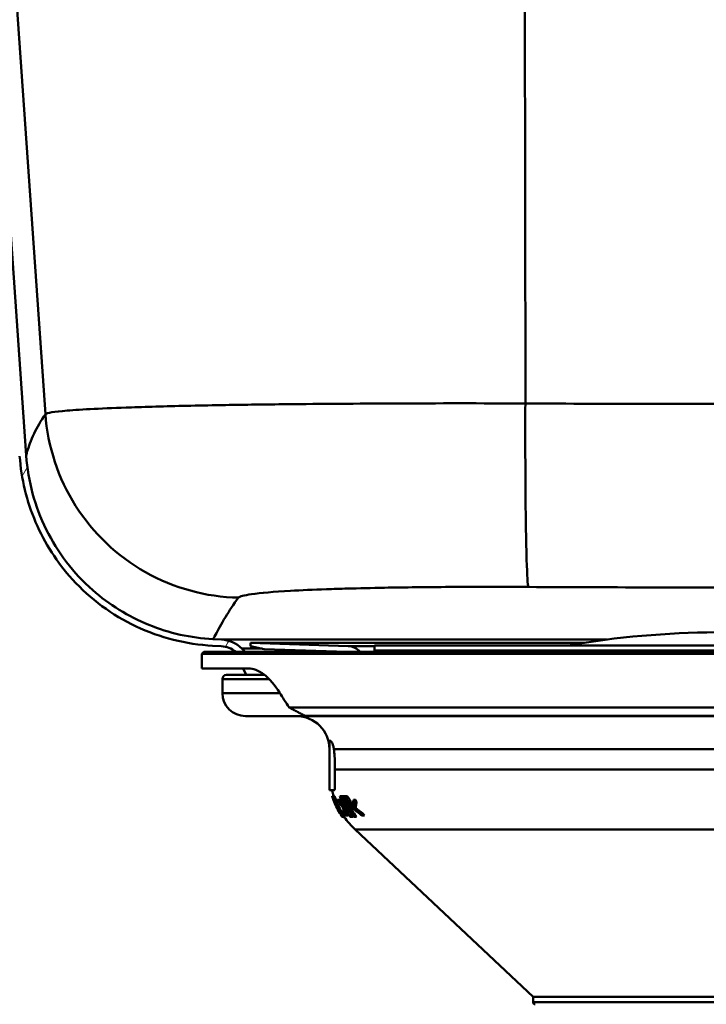
# Paper-space layout 'DF_1' of a CAD drawing. Units: millimetres. Extents: x 0 to 2100, y 0 to 3807.
# Drawn here: x 1343 to 1426, y 1500 to 1620 of the extents above; entities that cross this region are included whole.
import ezdxf

# ---------------------------------------------------------------- set-up
doc = ezdxf.new("R2010")
doc.units = ezdxf.units.MM
doc.header["$LTSCALE"] = 10
for name, color, linetype, lineweight in [('Hatch', 7, 'Continuous', 20), ('Visible Edges(ISO)', 7, 'Continuous', 50), ('Visible Tangent Edges(ISO)', 7, 'Continuous', 50)]:
    doc.layers.add(name, color=color, linetype=linetype, lineweight=lineweight)

psp = doc.layouts.new('DF_1')

# ---------------------------------------------------------------- hatches: boundary and pattern name
at = {"layer": 'Hatch'}
h = psp.add_hatch(dxfattribs=at)
h.set_pattern_fill('ANSI31', color=256, scale=254, angle=15, style=0)
h.set_pattern_definition([(60, (0, 0), (-27.4963, 15.875), [])])
edge = h.paths.add_edge_path()
edge.add_line((1370.37, 1543.23), (1369.22, 1543.23))
edge.add_ellipse((1367.31, 1540.98), major_axis=(2.95, -0.15), ratio=1, start_angle=52.7455, end_angle=90)
edge.add_line((1367.47, 1543.93), (1366.42, 1543.98))
edge.add_spline(control_points=[(1366.42, 1543.98), (1363.19, 1544.15), (1360.03, 1544.95), (1354.19, 1547.71), (1351.57, 1549.65), (1347.52, 1554.08), (1346.01, 1556.43), (1343.82, 1561.53), (1343.17, 1564.25), (1342.97, 1567.02)], knot_values=[-3.602539, -3.602539, -3.602539, -3.602539, -2.633741, -2.633741, -1.664942, -1.664942, -0.832471, -0.832471, 0, 0, 0, 0], degree=3, periodic=0)
edge.add_line((1342.97, 1567.02), (1332.43, 1717.75))
edge.add_ellipse((1331.24, 1717.67), major_axis=(1.2, 0), ratio=1, start_angle=4, end_angle=90)
edge.add_line((1331.24, 1718.87), (1322.6, 1718.87))
edge.add_line((1322.6, 1718.87), (1322.6, 1719.67))
edge.add_line((1322.6, 1719.67), (1331.24, 1719.67))
edge.add_ellipse((1331.24, 1717.67), major_axis=(-0.14, 2), ratio=1, start_angle=270, end_angle=356, ccw=False)
edge.add_line((1333.23, 1717.81), (1343.77, 1567.07))
edge.add_spline(control_points=[(1343.77, 1567.07), (1343.99, 1563.96), (1344.81, 1560.91), (1347.58, 1555.31), (1349.5, 1552.8), (1353.86, 1548.96), (1356.16, 1547.54), (1361.14, 1545.51), (1363.78, 1544.92), (1366.46, 1544.78)], knot_values=[-3.486328, -3.486328, -3.486328, -3.486328, -2.548781, -2.548781, -1.611234, -1.611234, -0.805617, -0.805617, 0, 0, 0, 0], degree=3, periodic=0)
edge.add_line((1366.46, 1544.78), (1367.51, 1544.73))
edge.add_ellipse((1367.31, 1540.98), major_axis=(-2.65, 2.65), ratio=1, start_angle=270, end_angle=312, ccw=False)
edge.add_line((1369.97, 1543.63), (1370.37, 1543.23))
h = psp.add_hatch(dxfattribs=at)
h.set_pattern_fill('ANSI31', color=256, scale=254, angle=105, style=0)
h.set_pattern_definition([(150, (0, 0), (-15.875, -27.4963), [])])
edge = h.paths.add_edge_path()
edge.add_ellipse((1382.81, 1541.93), major_axis=(-1.3, 1.52), ratio=1, start_angle=270, end_angle=317.2995)
edge.add_line((1382.88, 1543.93), (1371, 1544.34))
edge.add_line((1371, 1544.34), (1371, 1543.94))
edge.add_line((1371, 1543.94), (1372.69, 1543.58))
edge.add_line((1372.69, 1543.58), (1382.71, 1543.23))
edge.add_line((1382.71, 1543.23), (1384.33, 1543.23))

# ---------------------------------------------------------------- linework, layer by layer
at = {"layer": 'Visible Edges(ISO)'}
for p, q in [((1343.77, 1567.07), (1333.23, 1717.81)), ((1366.42, 1543.98), (1367.47, 1543.93)), ((1367.51, 1544.73), (1366.46, 1544.78)), ((1382.88, 1543.93), (1371, 1544.34)), ((1371, 1544.34), (1371, 1543.94)), ((1371, 1544.34), (1411.59, 1544.34)), ((1386.1, 1544.01), (1470.1, 1544.01)), ((1386.1, 1544.01), (1386.1, 1543.41)), ((1365.35, 1543.23), (1365.1, 1542.98)), ((1491.1, 1542.98), (1365.1, 1542.98)), ((1365.1, 1541.23), (1365.1, 1542.98)), ((1490.85, 1543.23), (1365.35, 1543.23)), ((1370.37, 1543.23), (1369.97, 1543.63)), ((1371, 1543.94), (1372.69, 1543.58)), ((1372.69, 1543.58), (1382.71, 1543.23)), ((1386.1, 1543.41), (1464.26, 1543.41)), ((1370.76, 1541.23), (1365.1, 1541.23)), ((1368.1, 1540.43), (1372.72, 1540.43)), ((1370.49, 1540.43), (1370.14, 1541.23)), ((1367.6, 1538.23), (1367.6, 1539.93)), ((1375.72, 1536.48), (1491.1, 1536.48)), ((1485.8, 1535.43), (1370.4, 1535.43)), ((1490.1, 1535.48), (1377.62, 1535.48)), ((1380.6, 1526.43), (1380.6, 1532.43)), ((1380.6, 1532.43), (1380.74, 1532.43)), ((1380.6, 1526.43), (1381.18, 1526.43)), ((1380.92, 1525.72), (1381.13, 1525.72)), ((1380.92, 1525.72), (1380.92, 1525.72)), ((1380.95, 1525.71), (1381.03, 1525.71)), ((1381.03, 1525.71), (1381.24, 1525.71)), ((1381.12, 1525.42), (1381.05, 1525.42)), ((1381.13, 1525.15), (1381.13, 1525.15)), ((1381.17, 1525.34), (1381.38, 1525.34)), ((1381.6, 1525.27), (1381.82, 1525.27)), ((1381.86, 1525.71), (1381.99, 1525.71)), ((1381.99, 1525.71), (1382.21, 1525.71)), ((1382.09, 1525.43), (1382.03, 1525.43)), ((1382.29, 1525.71), (1382.44, 1525.71)), ((1382.44, 1525.71), (1382.66, 1525.71)), ((1382.54, 1525.43), (1382.47, 1525.43)), ((1383.55, 1525.27), (1383.78, 1525.27)), ((1383.68, 1524.97), (1383.91, 1524.97)), ((1381.49, 1524.34), (1381.49, 1524.34)), ((1381.63, 1524.07), (1381.63, 1524.07)), ((1382.29, 1524.41), (1382.41, 1524.41)), ((1382.39, 1524.21), (1382.51, 1524.21)), ((1382.47, 1524.43), (1382.51, 1524.43)), ((1382.68, 1524.15), (1382.61, 1524.15)), ((1382.68, 1524.15), (1382.91, 1524.15)), ((1382.91, 1524.43), (1382.97, 1524.43)), ((1383.13, 1524.15), (1383.06, 1524.15)), ((1383.13, 1524.15), (1383.37, 1524.15)), ((1383.55, 1524.31), (1383.79, 1524.31)), ((1381.98, 1523.47), (1381.98, 1523.47)), ((1381.99, 1523.47), (1382, 1523.47)), ((1382, 1523.47), (1382.02, 1523.47)), ((1382.17, 1523.21), (1382.15, 1523.21)), ((1382.17, 1523.21), (1382.19, 1523.21)), ((1382.2, 1523.21), (1382.19, 1523.21)), ((1382.2, 1523.21), (1382.44, 1523.21)), ((1382.3, 1523.16), (1382.43, 1523.16)), ((1382.59, 1523.35), (1382.84, 1523.35)), ((1383.19, 1523.21), (1383.12, 1523.21)), ((1383.19, 1523.21), (1383.44, 1523.21)), ((1383.64, 1523.21), (1383.55, 1523.21)), ((1383.64, 1523.21), (1383.89, 1523.21)), ((1384.4, 1523.64), (1384.64, 1523.64)), ((1384.59, 1523.35), (1384.85, 1523.35)), ((1405.35, 1501.35), (1383.75, 1521.64)), ((1450.85, 1501.35), (1405.35, 1501.35)), ((1405.35, 1500.68), (1405.35, 1501.35))]:
    psp.add_line(p, q, dxfattribs=at)
for centre, radius, start, end in [((1428.1, 1437.61), 108, 87.8774, 97.4482), ((1367.31, 1540.98), 3.75, 45, 87), ((1428.1, 1437.61), 108, 97.4482, 99.8841), ((1367.31, 1540.98), 2.95, 49.7455, 87), ((1382.81, 1541.93), 2, 40.7005, 88), ((1386.82, 1542.41), 1, 55.4977, 90), ((1368.1, 1539.93), 0.5, 90, 180), ((1370.4, 1538.23), 2.8, 180, 270), ((1428.1, 1571.48), 63, 211.7794, 213.749), ((1376.6, 1531.43), 4, 0, 90), ((1390.6, 1528.93), 10, 194.4775, 198.6883), ((1390.6, 1528.93), 10, 214.836, 226.7828), ((1405.6, 1500.68), 0.25, 180, 270)]:
    psp.add_arc(centre, radius, start, end, dxfattribs=at)
for points, knots in [([(1342.97, 1567.02), (1343.17, 1564.25), (1343.82, 1561.53), (1346.01, 1556.43), (1347.52, 1554.08), (1351.57, 1549.65), (1354.19, 1547.71), (1360.03, 1544.95), (1363.19, 1544.15), (1366.42, 1543.98)], [-3.602539, -3.602539, -3.602539, -3.602539, -2.770068, -2.770068, -1.937597, -1.937597, -0.968798, -0.968798, 0, 0, 0, 0]), ([(1366.46, 1544.78), (1363.78, 1544.92), (1361.14, 1545.51), (1356.16, 1547.54), (1353.86, 1548.96), (1349.5, 1552.8), (1347.58, 1555.31), (1344.81, 1560.91), (1343.99, 1563.96), (1343.77, 1567.07)], [-3.486328, -3.486328, -3.486328, -3.486328, -2.680711, -2.680711, -1.875093, -1.875093, -0.937547, -0.937547, 0, 0, 0, 0]), ([(1374.54, 1538.3), (1373.99, 1539.2), (1373.33, 1539.96), (1372, 1540.98), (1371.34, 1541.23), (1370.76, 1541.23)], [3.962947, 3.962947, 3.962947, 3.962947, 4.379532, 4.379532, 4.7961169, 4.7961169, 4.7961169, 4.7961169]), ([(1380.74, 1532.43), (1380.74, 1532.43), (1380.74, 1532.43), (1380.74, 1532.43), (1380.75, 1532.43), (1380.76, 1532.42), (1380.77, 1532.42), (1380.8, 1532.39), (1380.84, 1532.35), (1380.94, 1532.19), (1381.01, 1532.02), (1381.11, 1531.7), (1381.13, 1531.57), (1381.15, 1531.43)], [-0.2553806, -0.2553806, -0.2553806, -0.2553806, -0.2523102, -0.2523102, -0.2408832, -0.2408832, -0.2220975, -0.2220975, -0.1639163, -0.1639163, -0.0576291, -0.0576291, 0, 0, 0, 0]), ([(1381.15, 1531.43), (1381.19, 1531.18), (1381.22, 1530.89), (1381.26, 1530.21), (1381.28, 1529.8), (1381.28, 1529.26), (1381.28, 1529.1), (1381.27, 1528.93)], [0.6968895, 0.6968895, 0.6968895, 0.6968895, 0.7938107, 0.7938107, 0.9068479, 0.9068479, 0.9559078, 0.9559078, 0.9559078, 0.9559078]), ([(1381.27, 1528.93), (1381.26, 1528.73), (1381.26, 1528.54), (1381.26, 1528.15), (1381.26, 1527.96), (1381.27, 1527.5), (1381.27, 1527.26), (1381.27, 1526.89), (1381.27, 1526.75), (1381.26, 1526.57), (1381.24, 1526.51), (1381.22, 1526.45), (1381.21, 1526.44), (1381.2, 1526.43), (1381.19, 1526.43), (1381.18, 1526.43)], [-0.84781, -0.84781, -0.84781, -0.84781, -0.7882396, -0.7882396, -0.7239888, -0.7239888, -0.6239399, -0.6239399, -0.5428073, -0.5428073, -0.4785162, -0.4785162, -0.4453504, -0.4453504, -0.4260203, -0.4260203, -0.4260203, -0.4260203]), ([(1381.99, 1523.47), (1381.67, 1523.98), (1381.39, 1524.51), (1381.09, 1525.25), (1381, 1525.48), (1380.92, 1525.72)], [5.4995535, 5.4995535, 5.4995535, 5.4995535, 5.665442, 5.665442, 5.7378139, 5.7378139, 5.7378139, 5.7378139]), ([(1380.92, 1525.72), (1380.93, 1525.69), (1380.94, 1525.65), (1380.96, 1525.59), (1380.97, 1525.56), (1380.99, 1525.51), (1381, 1525.49), (1381.01, 1525.46), (1381.02, 1525.43), (1381.03, 1525.39), (1381.04, 1525.38), (1381.04, 1525.37), (1381.04, 1525.37), (1381.04, 1525.37)], [-0.1684629, -0.1684629, -0.1684629, -0.1684629, -0.1266052, -0.1266052, -0.0906771, -0.0906771, -0.0530418, -0.0530418, -0.0319997, -0.0319997, -0.0053244, -0.0053244, 0, 0, 0, 0]), ([(1381.12, 1525.42), (1381.18, 1525.24), (1381.24, 1525.06), (1381.53, 1524.34), (1381.83, 1523.76), (1382.19, 1523.21)], [0.3744872, 0.3744872, 0.3744872, 0.3744872, 0.4355187, 0.4355187, 0.6325327, 0.6325327, 0.6325327, 0.6325327]), ([(1381.13, 1525.15), (1381.14, 1525.1), (1381.16, 1525.06), (1381.39, 1524.51), (1381.66, 1523.98), (1381.98, 1523.47)], [0.3645807, 0.3645807, 0.3645807, 0.3645807, 0.3776382, 0.3776382, 0.5435088, 0.5435088, 0.5435088, 0.5435088]), ([(1382.2, 1523.21), (1381.84, 1523.76), (1381.55, 1524.35), (1381.27, 1525.04), (1381.22, 1525.19), (1381.17, 1525.34)], [5.831345, 5.831345, 5.831345, 5.831345, 6.0278044, 6.0278044, 6.0792262, 6.0792262, 6.0792262, 6.0792262]), ([(1381.38, 1525.34), (1381.42, 1525.22), (1381.47, 1525.09), (1381.74, 1524.41), (1382.04, 1523.82), (1382.43, 1523.24), (1382.43, 1523.23), (1382.44, 1523.21)], [0.3826572, 0.3826572, 0.3826572, 0.3826572, 0.4251921, 0.4251921, 0.6259376, 0.6259376, 0.6310483, 0.6310483, 0.6310483, 0.6310483]), ([(1382.29, 1524.41), (1382.22, 1524.49), (1382.15, 1524.57), (1381.91, 1524.85), (1381.75, 1525.05), (1381.6, 1525.27)], [9.9146515, 9.9146515, 9.9146515, 9.9146515, 9.9730455, 9.9730455, 10.1215712, 10.1215712, 10.1215712, 10.1215712]), ([(1381.6, 1525.27), (1381.63, 1525.19), (1381.66, 1525.12), (1381.7, 1525.02), (1381.71, 1524.99), (1381.72, 1524.97)], [0.35180118, 0.35180118, 0.35180118, 0.35180118, 0.37611306, 0.37611306, 0.38365062, 0.38365062, 0.38365062, 0.38365062]), ([(1381.72, 1524.97), (1381.81, 1524.86), (1381.89, 1524.74), (1382.07, 1524.53), (1382.17, 1524.42), (1382.26, 1524.31)], [0.8793081, 0.8793081, 0.8793081, 0.8793081, 0.9611802, 0.9611802, 1.0408099, 1.0408099, 1.0408099, 1.0408099]), ([(1381.82, 1525.27), (1381.95, 1525.08), (1382.09, 1524.9), (1382.25, 1524.71), (1382.26, 1524.7), (1382.27, 1524.68)], [0.8063253, 0.8063253, 0.8063253, 0.8063253, 0.9377636, 0.9377636, 0.9465054, 0.9465054, 0.9465054, 0.9465054]), ([(1381.86, 1525.71), (1381.94, 1525.49), (1382.02, 1525.27), (1382.35, 1524.47), (1382.68, 1523.86), (1383.08, 1523.27), (1383.1, 1523.24), (1383.12, 1523.21)], [0.3063364, 0.3063364, 0.3063364, 0.3063364, 0.3748524, 0.3748524, 0.564185, 0.564185, 0.5727759, 0.5727759, 0.5727759, 0.5727759]), ([(1382.19, 1525.56), (1382.17, 1525.6), (1382.14, 1525.63), (1382.1, 1525.67), (1382.08, 1525.69), (1382.03, 1525.71), (1382.02, 1525.71), (1382, 1525.71), (1382, 1525.71), (1381.99, 1525.71)], [-0.1022124, -0.1022124, -0.1022124, -0.1022124, -0.0576818, -0.0576818, -0.024351, -0.024351, -0.0050371, -0.0050371, 0, 0, 0, 0]), ([(1382.47, 1524.43), (1382.36, 1524.64), (1382.26, 1524.85), (1382.13, 1525.18), (1382.08, 1525.3), (1382.03, 1525.43)], [5.7151987, 5.7151987, 5.7151987, 5.7151987, 5.7823259, 5.7823259, 5.8213839, 5.8213839, 5.8213839, 5.8213839]), ([(1382.09, 1525.43), (1382.12, 1525.43), (1382.14, 1525.41), (1382.18, 1525.39), (1382.2, 1525.37), (1382.23, 1525.33)], [-0.03666104, -0.03666104, -0.03666104, -0.03666104, -0.02045265, -0.02045265, 0, 0, 0, 0]), ([(1382.5, 1524.96), (1382.49, 1524.98), (1382.48, 1525.01), (1382.46, 1525.05), (1382.45, 1525.07), (1382.39, 1525.21), (1382.35, 1525.28), (1382.29, 1525.4), (1382.25, 1525.48), (1382.2, 1525.54), (1382.2, 1525.55), (1382.19, 1525.56)], [-0.05473671, -0.05473671, -0.05473671, -0.05473671, -0.05199562, -0.05199562, -0.0498018, -0.0498018, -0.03627703, -0.03627703, -0.00406395, -0.00406395, 0, 0, 0, 0]), ([(1382.21, 1525.71), (1382.23, 1525.71), (1382.26, 1525.71), (1382.29, 1525.69), (1382.29, 1525.69), (1382.3, 1525.68)], [0, 0, 0, 0, 0.03268625, 0.03268625, 0.03564124, 0.03564124, 0.03564124, 0.03564124]), ([(1382.23, 1525.33), (1382.25, 1525.3), (1382.27, 1525.26), (1382.31, 1525.19), (1382.32, 1525.16), (1382.35, 1525.12), (1382.35, 1525.1), (1382.37, 1525.07), (1382.37, 1525.06), (1382.39, 1525.02), (1382.41, 1524.98), (1382.42, 1524.95)], [-0.0482296, -0.0482296, -0.0482296, -0.0482296, -0.03053567, -0.03053567, -0.02041884, -0.02041884, -0.01474502, -0.01474502, -0.01092303, -0.01092303, 0, 0, 0, 0]), ([(1382.29, 1525.71), (1382.36, 1525.49), (1382.44, 1525.28), (1382.78, 1524.49), (1383.1, 1523.88), (1383.51, 1523.28), (1383.53, 1523.25), (1383.55, 1523.21)], [0.3064674, 0.3064674, 0.3064674, 0.3064674, 0.3735646, 0.3735646, 0.5631257, 0.5631257, 0.5733804, 0.5733804, 0.5733804, 0.5733804]), ([(1382.42, 1524.95), (1382.47, 1524.84), (1382.5, 1524.77), (1382.53, 1524.67), (1382.55, 1524.62), (1382.56, 1524.58)], [-0.03391766, -0.03391766, -0.03391766, -0.03391766, -0.01872728, -0.01872728, 0, 0, 0, 0]), ([(1382.68, 1525.56), (1382.65, 1525.6), (1382.62, 1525.63), (1382.57, 1525.67), (1382.54, 1525.69), (1382.49, 1525.71), (1382.47, 1525.71), (1382.45, 1525.71), (1382.45, 1525.71), (1382.44, 1525.71)], [-0.1030803, -0.1030803, -0.1030803, -0.1030803, -0.0582867, -0.0582867, -0.0246721, -0.0246721, -0.0051773, -0.0051773, 0, 0, 0, 0]), ([(1382.91, 1524.43), (1382.8, 1524.65), (1382.7, 1524.86), (1382.56, 1525.19), (1382.52, 1525.31), (1382.47, 1525.43)], [5.7690322, 5.7690322, 5.7690322, 5.7690322, 5.8378244, 5.8378244, 5.8753534, 5.8753534, 5.8753534, 5.8753534]), ([(1382.71, 1524.41), (1382.7, 1524.44), (1382.69, 1524.47), (1382.66, 1524.55), (1382.65, 1524.59), (1382.61, 1524.7), (1382.57, 1524.8), (1382.51, 1524.94), (1382.51, 1524.95), (1382.5, 1524.96)], [-0.09705236, -0.09705236, -0.09705236, -0.09705236, -0.07174477, -0.07174477, -0.04500185, -0.04500185, -0.00385913, -0.00385913, 0, 0, 0, 0]), ([(1382.54, 1525.43), (1382.58, 1525.43), (1382.6, 1525.41), (1382.64, 1525.39), (1382.67, 1525.37), (1382.7, 1525.33)], [-0.03679705, -0.03679705, -0.03679705, -0.03679705, -0.02112979, -0.02112979, 0, 0, 0, 0]), ([(1382.66, 1525.71), (1382.69, 1525.71), (1382.72, 1525.71), (1382.77, 1525.68), (1382.8, 1525.66), (1382.85, 1525.62), (1382.87, 1525.59), (1382.9, 1525.56)], [0, 0, 0, 0, 0.03198867, 0.03198867, 0.05278356, 0.05278356, 0.07201802, 0.07201802, 0.07201802, 0.07201802]), ([(1383, 1524.96), (1382.99, 1524.99), (1382.97, 1525.02), (1382.95, 1525.06), (1382.94, 1525.08), (1382.9, 1525.17), (1382.87, 1525.25), (1382.8, 1525.36), (1382.75, 1525.45), (1382.69, 1525.54), (1382.68, 1525.55), (1382.68, 1525.56)], [-0.1405355, -0.1405355, -0.1405355, -0.1405355, -0.1197362, -0.1197362, -0.1058475, -0.1058475, -0.0490033, -0.0490033, -0.0041983, -0.0041983, 0, 0, 0, 0]), ([(1382.7, 1525.33), (1382.72, 1525.3), (1382.75, 1525.26), (1382.79, 1525.19), (1382.8, 1525.16), (1382.83, 1525.12), (1382.83, 1525.1), (1382.85, 1525.08), (1382.85, 1525.07), (1382.87, 1525.02), (1382.89, 1524.99), (1382.91, 1524.95)], [-0.04862958, -0.04862958, -0.04862958, -0.04862958, -0.03036273, -0.03036273, -0.0206321, -0.0206321, -0.01519047, -0.01519047, -0.01151183, -0.01151183, 0, 0, 0, 0]), ([(1382.78, 1525.21), (1382.79, 1525.19), (1382.8, 1525.17), (1382.87, 1525), (1382.93, 1524.86), (1383, 1524.71)], [0.35926433, 0.35926433, 0.35926433, 0.35926433, 0.36596746, 0.36596746, 0.41307554, 0.41307554, 0.41307554, 0.41307554]), ([(1382.9, 1525.56), (1382.93, 1525.51), (1382.97, 1525.45), (1383.06, 1525.3), (1383.1, 1525.23), (1383.15, 1525.12), (1383.19, 1525.04), (1383.22, 1524.96)], [0, 0, 0, 0, 0.0281713, 0.0281713, 0.0600203, 0.0600203, 0.1180669, 0.1180669, 0.1180669, 0.1180669]), ([(1382.91, 1524.95), (1382.92, 1524.91), (1382.94, 1524.87), (1382.98, 1524.78), (1382.99, 1524.75), (1383.02, 1524.67), (1383.03, 1524.62), (1383.04, 1524.58)], [-0.0323013, -0.0323013, -0.0323013, -0.0323013, -0.02589653, -0.02589653, -0.01832051, -0.01832051, 0, 0, 0, 0]), ([(1383.2, 1524.41), (1383.19, 1524.44), (1383.18, 1524.47), (1383.16, 1524.55), (1383.15, 1524.59), (1383.11, 1524.7), (1383.07, 1524.8), (1383.01, 1524.94), (1383, 1524.95), (1383, 1524.96)], [-0.09743821, -0.09743821, -0.09743821, -0.09743821, -0.07201987, -0.07201987, -0.0451518, -0.0451518, -0.0039406, -0.0039406, 0, 0, 0, 0]), ([(1383.22, 1524.96), (1383.26, 1524.89), (1383.29, 1524.81), (1383.34, 1524.68), (1383.37, 1524.62), (1383.39, 1524.55), (1383.39, 1524.55), (1383.39, 1524.54)], [0, 0, 0, 0, 0.0243871, 0.0243871, 0.04472697, 0.04472697, 0.04756166, 0.04756166, 0.04756166, 0.04756166]), ([(1383.55, 1525.27), (1383.51, 1525.11), (1383.47, 1524.96), (1383.41, 1524.67), (1383.39, 1524.54), (1383.38, 1524.41)], [17.4490265, 17.4490265, 17.4490265, 17.4490265, 17.5494819, 17.5494819, 17.6331292, 17.6331292, 17.6331292, 17.6331292]), ([(1383.68, 1524.97), (1383.66, 1525.02), (1383.64, 1525.06), (1383.6, 1525.16), (1383.58, 1525.21), (1383.55, 1525.27)], [5.96332683, 5.96332683, 5.96332683, 5.96332683, 5.97814396, 5.97814396, 5.99543852, 5.99543852, 5.99543852, 5.99543852]), ([(1383.55, 1524.31), (1383.56, 1524.41), (1383.58, 1524.52), (1383.62, 1524.74), (1383.65, 1524.86), (1383.68, 1524.97)], [6.1538047, 6.1538047, 6.1538047, 6.1538047, 6.2210795, 6.2210795, 6.2961723, 6.2961723, 6.2961723, 6.2961723]), ([(1383.78, 1525.27), (1383.79, 1525.24), (1383.81, 1525.21), (1383.85, 1525.11), (1383.88, 1525.04), (1383.91, 1524.97)], [0.35360634, 0.35360634, 0.35360634, 0.35360634, 0.36285298, 0.36285298, 0.38579427, 0.38579427, 0.38579427, 0.38579427]), ([(1383.91, 1524.97), (1383.89, 1524.9), (1383.88, 1524.83), (1383.83, 1524.61), (1383.8, 1524.46), (1383.79, 1524.31)], [17.2356799, 17.2356799, 17.2356799, 17.2356799, 17.2806656, 17.2806656, 17.3780845, 17.3780845, 17.3780845, 17.3780845]), ([(1382.26, 1524.31), (1382.29, 1524.15), (1382.32, 1523.99), (1382.37, 1523.77), (1382.39, 1523.71), (1382.4, 1523.64)], [18.8424174, 18.8424174, 18.8424174, 18.8424174, 18.9520678, 18.9520678, 18.9952355, 18.9952355, 18.9952355, 18.9952355]), ([(1382.59, 1523.35), (1382.55, 1523.47), (1382.52, 1523.59), (1382.45, 1523.88), (1382.42, 1524.04), (1382.39, 1524.21)], [6.4150902, 6.4150902, 6.4150902, 6.4150902, 6.499705, 6.499705, 6.6118747, 6.6118747, 6.6118747, 6.6118747]), ([(1382.56, 1524.58), (1382.57, 1524.55), (1382.57, 1524.53), (1382.58, 1524.48), (1382.57, 1524.46), (1382.56, 1524.44), (1382.55, 1524.44), (1382.54, 1524.43), (1382.54, 1524.43), (1382.53, 1524.43), (1382.53, 1524.43), (1382.52, 1524.43), (1382.52, 1524.43), (1382.52, 1524.43), (1382.52, 1524.43), (1382.51, 1524.43)], [-0.05405616, -0.05405616, -0.05405616, -0.05405616, -0.04497588, -0.04497588, -0.02928194, -0.02928194, -0.0161556, -0.0161556, -0.00845151, -0.00845151, -0.00430897, -0.00430897, -0.0021547, -0.0021547, 0, 0, 0, 0]), ([(1383.19, 1523.21), (1383.17, 1523.24), (1383.15, 1523.27), (1382.94, 1523.57), (1382.77, 1523.86), (1382.61, 1524.15)], [5.5840994, 5.5840994, 5.5840994, 5.5840994, 5.5929564, 5.5929564, 5.6850618, 5.6850618, 5.6850618, 5.6850618]), ([(1382.68, 1524.15), (1382.69, 1524.15), (1382.71, 1524.15), (1382.74, 1524.18), (1382.74, 1524.2), (1382.74, 1524.26), (1382.73, 1524.31), (1382.71, 1524.39), (1382.71, 1524.4), (1382.71, 1524.41)], [-0.05908877, -0.05908877, -0.05908877, -0.05908877, -0.04816693, -0.04816693, -0.03523041, -0.03523041, -0.00393177, -0.00393177, 0, 0, 0, 0]), ([(1382.68, 1523.91), (1382.68, 1523.9), (1382.68, 1523.9), (1382.72, 1523.72), (1382.77, 1523.53), (1382.84, 1523.35)], [18.6336227, 18.6336227, 18.6336227, 18.6336227, 18.6372393, 18.6372393, 18.7615071, 18.7615071, 18.7615071, 18.7615071]), ([(1382.85, 1524.15), (1382.99, 1523.9), (1383.14, 1523.65), (1383.35, 1523.34), (1383.39, 1523.28), (1383.44, 1523.21)], [0.4726435, 0.4726435, 0.4726435, 0.4726435, 0.5529489, 0.5529489, 0.5742088, 0.5742088, 0.5742088, 0.5742088]), ([(1383.04, 1524.58), (1383.04, 1524.55), (1383.05, 1524.53), (1383.05, 1524.48), (1383.04, 1524.46), (1383.03, 1524.45), (1383.02, 1524.44), (1383, 1524.43), (1383, 1524.43), (1382.99, 1524.43), (1382.98, 1524.43), (1382.98, 1524.43), (1382.98, 1524.43), (1382.97, 1524.43), (1382.97, 1524.43), (1382.97, 1524.43)], [-0.05371661, -0.05371661, -0.05371661, -0.05371661, -0.0449482, -0.0449482, -0.02981122, -0.02981122, -0.01648829, -0.01648829, -0.00863446, -0.00863446, -0.00440467, -0.00440467, -0.00220375, -0.00220375, 0, 0, 0, 0]), ([(1383.64, 1523.21), (1383.62, 1523.25), (1383.6, 1523.28), (1383.39, 1523.58), (1383.22, 1523.86), (1383.06, 1524.15)], [5.6376354, 5.6376354, 5.6376354, 5.6376354, 5.6482188, 5.6482188, 5.7388534, 5.7388534, 5.7388534, 5.7388534]), ([(1383.13, 1524.15), (1383.16, 1524.15), (1383.18, 1524.15), (1383.21, 1524.18), (1383.22, 1524.2), (1383.22, 1524.26), (1383.22, 1524.31), (1383.2, 1524.39), (1383.2, 1524.4), (1383.2, 1524.41)], [-0.06086116, -0.06086116, -0.06086116, -0.06086116, -0.04866058, -0.04866058, -0.03463713, -0.03463713, -0.00398875, -0.00398875, 0, 0, 0, 0]), ([(1383.3, 1524.15), (1383.43, 1523.9), (1383.58, 1523.66), (1383.79, 1523.35), (1383.84, 1523.28), (1383.89, 1523.21)], [0.4730294, 0.4730294, 0.4730294, 0.4730294, 0.5518688, 0.5518688, 0.5748747, 0.5748747, 0.5748747, 0.5748747]), ([(1383.46, 1524.26), (1383.46, 1524.26), (1383.46, 1524.25), (1383.45, 1524.2), (1383.44, 1524.18), (1383.42, 1524.15), (1383.39, 1524.15), (1383.37, 1524.15)], [0.02479138, 0.02479138, 0.02479138, 0.02479138, 0.02885049, 0.02885049, 0.05691526, 0.05691526, 0.09701449, 0.09701449, 0.09701449, 0.09701449]), ([(1381.98, 1523.47), (1382.03, 1523.4), (1382.07, 1523.33), (1382.13, 1523.24), (1382.14, 1523.23), (1382.15, 1523.21)], [0.54350596, 0.54350596, 0.54350596, 0.54350596, 0.56646817, 0.56646817, 0.57149369, 0.57149369, 0.57149369, 0.57149369]), ([(1382.17, 1523.21), (1382.16, 1523.23), (1382.15, 1523.25), (1382.09, 1523.33), (1382.04, 1523.4), (1382, 1523.47)], [5.47259119, 5.47259119, 5.47259119, 5.47259119, 5.47767803, 5.47767803, 5.50058201, 5.50058201, 5.50058201, 5.50058201]), ([(1382.3, 1523.16), (1382.29, 1523.16), (1382.29, 1523.17), (1382.27, 1523.19), (1382.26, 1523.2), (1382.24, 1523.21)], [-0.11856194, -0.11856194, -0.11856194, -0.11856194, -0.08112822, -0.08112822, -0.05210386, -0.05210386, -0.05210386, -0.05210386]), ([(1384.64, 1523.64), (1384.69, 1523.58), (1384.73, 1523.52), (1384.8, 1523.42), (1384.82, 1523.38), (1384.85, 1523.35)], [0.52843372, 0.52843372, 0.52843372, 0.52843372, 0.54929399, 0.54929399, 0.56155936, 0.56155936, 0.56155936, 0.56155936])]:
    psp.add_open_spline(points, degree=3, knots=knots, dxfattribs=at)
for points, degree in [([(1375.72, 1536.48), (1376.67, 1535.97), (1377.62, 1535.48)], 2), ([(1380.95, 1525.71), (1380.98, 1525.62), (1381.02, 1525.52), (1381.05, 1525.42)], 3), ([(1381.17, 1525.34), (1381.12, 1525.46), (1381.07, 1525.59), (1381.03, 1525.71)], 3), ([(1381.04, 1525.37), (1381.07, 1525.3), (1381.1, 1525.22), (1381.13, 1525.15)], 3), ([(1381.13, 1525.72), (1381.13, 1525.72), (1381.14, 1525.72), (1381.14, 1525.71)], 3), ([(1381.24, 1525.71), (1381.29, 1525.59), (1381.33, 1525.46), (1381.38, 1525.34)], 3), ([(1381.63, 1524.07), (1381.58, 1524.16), (1381.53, 1524.25), (1381.49, 1524.34)], 3), ([(1382.39, 1524.21), (1382.36, 1524.27), (1382.32, 1524.34), (1382.29, 1524.41)], 3), ([(1382.96, 1524.17), (1382.95, 1524.15), (1382.93, 1524.15), (1382.91, 1524.15)], 3), ([(1383.38, 1524.41), (1383.41, 1524.34), (1383.45, 1524.27), (1383.48, 1524.21)], 3), ([(1383.48, 1524.21), (1383.82, 1523.92), (1384.19, 1523.63), (1384.59, 1523.35)], 3), ([(1384.4, 1523.64), (1384.09, 1523.87), (1383.81, 1524.09), (1383.55, 1524.31)], 3), ([(1383.79, 1524.31), (1384.05, 1524.09), (1384.34, 1523.86), (1384.64, 1523.64)], 3), ([(1382.4, 1523.64), (1382.47, 1523.54), (1382.53, 1523.44), (1382.59, 1523.35)], 3), ([(1384.59, 1523.35), (1384.53, 1523.44), (1384.46, 1523.54), (1384.4, 1523.64)], 3)]:
    psp.add_open_spline(points, degree=degree, dxfattribs=at)
at = {"layer": 'Visible Tangent Edges(ISO)'}
for p, q in [((1335.92, 1717.81), (1346.1, 1572.11)), ((1404.19, 1717.81), (1404.41, 1573.41)), ((1367.51, 1544.73), (1414.3, 1544.73)), ((1369.97, 1543.63), (1372.45, 1543.63)), ((1382.88, 1543.93), (1386.1, 1543.93)), ((1373.28, 1539.93), (1367.6, 1539.93)), ((1374.59, 1538.23), (1367.6, 1538.23)), ((1475.6, 1531.43), (1381.15, 1531.43)), ((1474.06, 1528.93), (1381.27, 1528.93)), ((1382.19, 1525.56), (1382.34, 1525.56)), ((1382.5, 1524.96), (1382.58, 1524.96)), ((1382.68, 1525.56), (1382.9, 1525.56)), ((1383, 1524.96), (1383.22, 1524.96)), ((1382.71, 1524.41), (1382.84, 1524.41)), ((1383.2, 1524.41), (1383.38, 1524.41)), ((1472.45, 1521.64), (1383.75, 1521.64)), ((1405.35, 1500.68), (1450.85, 1500.68))]:
    psp.add_line(p, q, dxfattribs=at)
for points, knots in [([(1404.41, 1573.41), (1414.9, 1573.35), (1425.4, 1573.34), (1445.36, 1573.4), (1454.82, 1573.47), (1470.2, 1573.63), (1476.11, 1573.71), (1485.72, 1573.86), (1489.42, 1573.92), (1500.5, 1574.11), (1507.9, 1574.26), (1527.11, 1574.69), (1538.94, 1575), (1561.11, 1575.64), (1571.45, 1575.96), (1581.79, 1576.3)], [-17.634087, -17.634087, -17.634087, -17.634087, -14.504037, -14.504037, -11.682583, -11.682583, -9.919174, -9.919174, -8.817044, -8.817044, -6.612783, -6.612783, -3.085965, -3.085965, 0, 0, 0, 0]), ([(1346.1, 1572.11), (1346.28, 1572.26), (1347.17, 1572.41), (1350.5, 1572.69), (1353.14, 1572.82), (1358.7, 1573.01), (1361.12, 1573.08), (1365.12, 1573.16), (1366.52, 1573.19), (1370.32, 1573.26), (1372.81, 1573.29), (1379.57, 1573.36), (1383.98, 1573.39), (1393.74, 1573.43), (1399.1, 1573.43), (1404.41, 1573.41)], [0, 0, 0, 0, 0.941957, 0.941957, 2.018479, 2.018479, 2.691306, 2.691306, 3.027719, 3.027719, 3.56598, 3.56598, 4.427198, 4.427198, 5.382611, 5.382611, 5.382611, 5.382611]), ([(1343.77, 1567.07), (1343.77, 1567.07), (1343.81, 1567.27), (1344.05, 1568.12), (1344.31, 1568.91), (1345.07, 1570.5), (1345.53, 1571.3), (1346.1, 1572.11)], [-14.533868, -14.533868, -14.533868, -14.533868, -10.900401, -10.900401, -5.086854, -5.086854, 0, 0, 0, 0]), ([(1582.07, 1554), (1571.76, 1553.66), (1561.45, 1553.34), (1539.32, 1552.71), (1527.52, 1552.4), (1508.32, 1551.97), (1500.93, 1551.82), (1489.84, 1551.62), (1486.15, 1551.56), (1476.54, 1551.42), (1470.62, 1551.34), (1455.24, 1551.18), (1445.77, 1551.11), (1425.79, 1551.05), (1415.28, 1551.06), (1404.78, 1551.12)], [0, 0, 0, 0, 3.085965, 3.085965, 6.612783, 6.612783, 8.817044, 8.817044, 9.919174, 9.919174, 11.682583, 11.682583, 14.504037, 14.504037, 17.634087, 17.634087, 17.634087, 17.634087]), ([(1404.78, 1551.12), (1401.58, 1551.14), (1398.34, 1551.14), (1392.45, 1551.1), (1389.79, 1551.07), (1385.71, 1551), (1384.2, 1550.96), (1381.91, 1550.9), (1381.06, 1550.87), (1378.65, 1550.79), (1377.18, 1550.72), (1373.83, 1550.53), (1372.23, 1550.4), (1370.21, 1550.11), (1369.67, 1549.97), (1369.56, 1549.82)], [-5.382611, -5.382611, -5.382611, -5.382611, -4.427198, -4.427198, -3.56598, -3.56598, -3.027719, -3.027719, -2.691306, -2.691306, -2.018479, -2.018479, -0.941957, -0.941957, 0, 0, 0, 0]), ([(1369.56, 1549.82), (1368.94, 1549.01), (1368.42, 1548.21), (1367.48, 1546.62), (1367.06, 1545.82), (1366.58, 1544.98), (1366.46, 1544.78), (1366.46, 1544.78)], [0, 0, 0, 0, 5.086854, 5.086854, 10.900401, 10.900401, 14.533868, 14.533868, 14.533868, 14.533868])]:
    psp.add_open_spline(points, degree=3, knots=knots, dxfattribs=at)
for points in [[(1404.78, 1551.12), (1404.7, 1551.32), (1404.55, 1553.62), (1404.41, 1561.99), (1404.4, 1569.56), (1404.41, 1573.41)], [(1369.56, 1549.82), (1365.62, 1549.9), (1357.77, 1552.05), (1348.92, 1560.46), (1346.38, 1568.18), (1346.1, 1572.11)]]:
    psp.add_open_spline(points, degree=3, dxfattribs=at)

doc.saveas('drawing.dxf')
